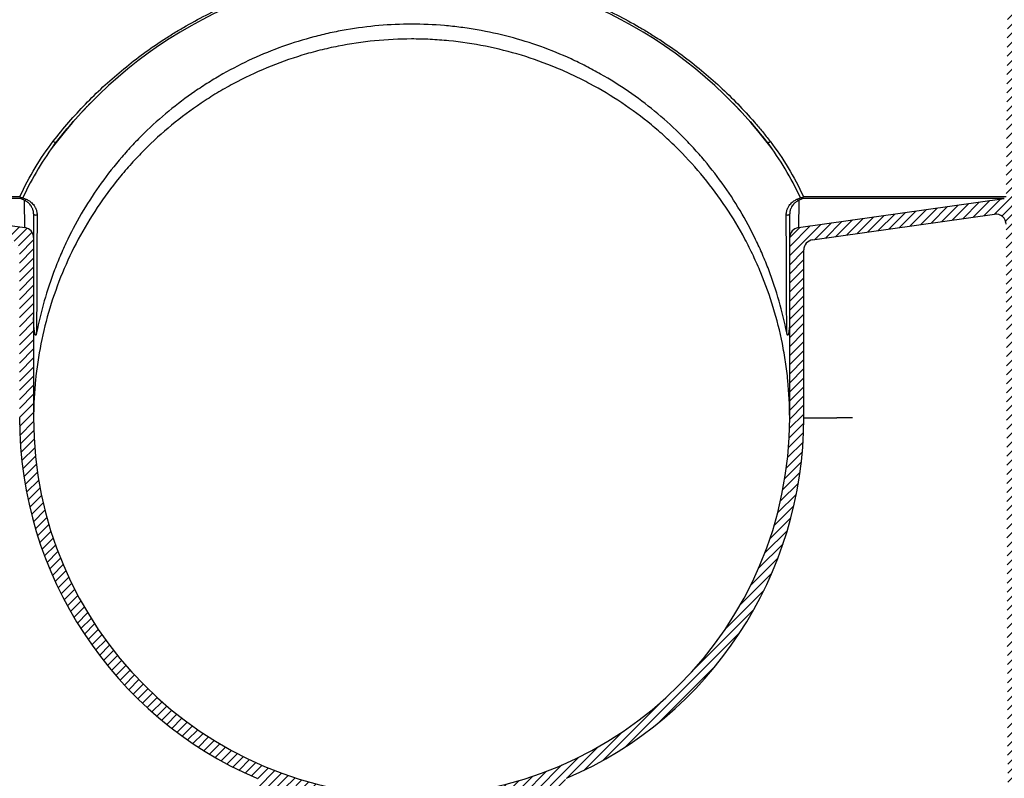
# Model space of a CAD drawing. Units: millimetres. Extents: x 0 to 16970, y -7100 to -2360.
# Drawn here: x 14501 to 14988, y -4375 to -4000 of the extents above; entities that cross this region are included whole.
import ezdxf

# ---------------------------------------------------------------- set-up
doc = ezdxf.new("R2010")
doc.units = ezdxf.units.MM
doc.layers.add('Hatch', color=7, linetype='Continuous')

# ---------------------------------------------------------------- blocks, each defined once
blk = doc.blocks.new('AxedoStraight2x400AA')
at = {"layer": 'Hatch'}
h = blk.add_hatch(dxfattribs=at)
h.set_pattern_fill('ANSI31', color=256, style=0)
h.set_pattern_definition([(45, (-939.3543, -118.2973), (-2.245064, 2.245064), [])])
edge = h.paths.add_edge_path(flags=0)
edge.add_arc((-857.82, 594.37), 40, 0.5656, 30)
edge.add_line((-823.18, 614.37), (-829.23, 624.84))
edge.add_arc((-830.09, 624.34), 1, 30, 91.9092)
edge.add_line((-830.13, 625.34), (-837.46, 625.09))
edge.add_line((-837.46, 625.09), (-837.46, 625.09))
edge.add_arc((-837.33, 622.6), 2.5, 92.9986, 180)
edge.add_line((-839.83, 622.6), (-839.83, 621.93))
edge.add_arc((-837.33, 621.93), 2.5, 180, 268.0908)
edge.add_line((-837.41, 619.43), (-835.24, 619.36))
edge.add_arc((-835.3, 617.36), 2, 30, 88.0908, ccw=False)
edge.add_line((-833.57, 618.36), (-829.25, 610.87))
edge.add_arc((-857.82, 594.37), 33, 18.4798, 30, ccw=False)
edge.add_arc((-828.42, 604.19), 2, -88.0908, 18.4798, ccw=False)
edge.add_line((-828.36, 602.2), (-837.41, 601.89))
edge.add_arc((-837.33, 599.4), 2.5, 91.9092, 180)
edge.add_line((-839.83, 599.4), (-839.83, 598.73))
edge.add_arc((-837.33, 598.73), 2.5, 180, 268.0908)
edge.add_line((-837.41, 596.23), (-826.76, 595.88))
edge.add_arc((-826.83, 593.88), 2, 0, 88.0908, ccw=False)
edge.add_line((-824.83, 593.88), (-824.83, 581.05))
edge.add_arc((-826.83, 581.05), 2, 271.9092, 360, ccw=False)
edge.add_line((-826.76, 579.05), (-837.41, 578.69))
edge.add_arc((-837.33, 576.2), 2.5, 91.9092, 180)
edge.add_line((-839.83, 576.2), (-839.83, 575.53))
edge.add_arc((-837.33, 575.53), 2.5, 180, 268.0908)
edge.add_line((-837.41, 573.03), (-826.76, 572.68))
edge.add_arc((-826.83, 570.68), 2, 0, 88.0908, ccw=False)
edge.add_line((-824.83, 570.68), (-824.83, 557.85))
edge.add_arc((-826.83, 557.85), 2, 271.9092, 360, ccw=False)
edge.add_line((-826.76, 555.85), (-837.41, 555.49))
edge.add_arc((-837.33, 553), 2.5, 91.9092, 180)
edge.add_line((-839.83, 553), (-839.83, 552.33))
edge.add_arc((-837.33, 552.33), 2.5, 180, 268.0908)
edge.add_line((-837.41, 549.83), (-826.76, 549.48))
edge.add_arc((-826.83, 547.48), 2, 0, 88.0908, ccw=False)
edge.add_line((-824.83, 547.48), (-824.83, 534.65))
edge.add_arc((-826.83, 534.65), 2, 271.9092, 360, ccw=False)
edge.add_line((-826.76, 532.65), (-837.41, 532.29))
edge.add_arc((-837.33, 529.8), 2.5, 91.9092, 180)
edge.add_line((-839.83, 529.8), (-839.83, 529.13))
edge.add_arc((-837.33, 529.13), 2.5, 180, 268.0908)
edge.add_line((-837.41, 526.63), (-826.76, 526.28))
edge.add_arc((-826.83, 524.28), 2, 0, 88.0908, ccw=False)
edge.add_line((-824.83, 524.28), (-824.83, 511.45))
edge.add_arc((-826.83, 511.45), 2, 271.9092, 360, ccw=False)
edge.add_line((-826.76, 509.45), (-837.41, 509.09))
edge.add_arc((-837.33, 506.6), 2.5, 91.9092, 180)
edge.add_line((-839.83, 506.6), (-839.83, 505.93))
edge.add_arc((-837.33, 505.93), 2.5, 180, 268.0908)
edge.add_line((-837.41, 503.43), (-826.76, 503.08))
edge.add_arc((-826.83, 501.08), 2, 0, 88.0908, ccw=False)
edge.add_line((-824.83, 501.08), (-824.83, 493.46))
edge.add_arc((-790.01, 493.73), 34.81, 180.4356, 270)
edge.add_line((-790.01, 458.91), (-778.28, 458.91))
edge.add_arc((-778.28, 455.91), 3, 0, 90, ccw=False)
edge.add_line((-775.28, 455.91), (-775.28, 437.17))
edge.add_arc((-777.28, 437.17), 2, 271, 360, ccw=False)
edge.add_line((-777.24, 435.17), (-802.82, 434.73))
edge.add_arc((-802.78, 432.23), 2.5, 91, 180)
edge.add_line((-805.28, 432.23), (-805.28, 431.69))
edge.add_arc((-802.78, 431.69), 2.5, 180, 269)
edge.add_line((-802.82, 429.19), (-777.24, 428.74))
edge.add_arc((-777.28, 426.74), 2, 0, 89, ccw=False)
edge.add_line((-775.28, 426.74), (-775.28, 384.92))
edge.add_arc((-777.28, 384.92), 2, 271, 360, ccw=False)
edge.add_line((-777.24, 382.92), (-802.82, 382.48))
edge.add_arc((-802.78, 379.98), 2.5, 91, 180)
edge.add_line((-805.28, 379.98), (-805.28, 379.44))
edge.add_arc((-802.78, 379.44), 2.5, 180, 269)
edge.add_line((-802.82, 376.94), (-777.24, 376.49))
edge.add_arc((-777.28, 374.49), 2, 0, 89, ccw=False)
edge.add_line((-775.28, 374.49), (-775.28, 332.67))
edge.add_arc((-777.28, 332.67), 2, 271, 360, ccw=False)
edge.add_line((-777.24, 330.67), (-802.82, 330.23))
edge.add_arc((-802.78, 327.73), 2.5, 91, 180)
edge.add_line((-805.28, 327.73), (-805.28, 327.19))
edge.add_arc((-802.78, 327.19), 2.5, 180, 269)
edge.add_line((-802.82, 324.69), (-777.24, 324.24))
edge.add_arc((-777.28, 322.24), 2, 0, 89, ccw=False)
edge.add_line((-775.28, 322.24), (-775.28, 280.42))
edge.add_arc((-777.28, 280.42), 2, 271, 360, ccw=False)
edge.add_line((-777.24, 278.42), (-802.82, 277.98))
edge.add_arc((-802.78, 275.48), 2.5, 91, 180)
edge.add_line((-805.28, 275.48), (-805.28, 274.94))
edge.add_arc((-802.78, 274.94), 2.5, 180, 269)
edge.add_line((-802.82, 272.44), (-777.24, 271.99))
edge.add_arc((-777.28, 269.99), 2, 0, 89, ccw=False)
edge.add_line((-775.28, 269.99), (-775.28, 233.17))
edge.add_arc((-777.28, 233.17), 2, 271, 360, ccw=False)
edge.add_line((-777.24, 231.17), (-802.82, 230.73))
edge.add_arc((-802.78, 228.23), 2.5, 91, 180)
edge.add_line((-805.28, 228.23), (-805.28, 227.69))
edge.add_arc((-802.78, 227.69), 2.5, 180, 269)
edge.add_line((-802.82, 225.19), (-777.24, 224.74))
edge.add_arc((-777.28, 222.74), 2, 0, 89, ccw=False)
edge.add_line((-775.28, 222.74), (-775.28, 175.92))
edge.add_arc((-777.28, 175.92), 2, 271, 360, ccw=False)
edge.add_line((-777.24, 173.92), (-802.82, 173.48))
edge.add_arc((-802.78, 170.98), 2.5, 91, 180)
edge.add_line((-805.28, 170.98), (-805.28, 170.44))
edge.add_arc((-802.78, 170.44), 2.5, 180, 269)
edge.add_line((-802.82, 167.94), (-777.24, 167.49))
edge.add_arc((-777.28, 165.49), 2, 0, 89, ccw=False)
edge.add_line((-775.28, 165.49), (-775.28, 123.67))
edge.add_arc((-777.28, 123.67), 2, 271, 360, ccw=False)
edge.add_line((-777.24, 121.67), (-802.82, 121.23))
edge.add_arc((-802.78, 118.73), 2.5, 91, 180)
edge.add_line((-805.28, 118.73), (-805.28, 118.19))
edge.add_arc((-802.78, 118.19), 2.5, 180, 269)
edge.add_line((-802.82, 115.69), (-777.24, 115.24))
edge.add_arc((-777.28, 113.24), 2, 0, 89, ccw=False)
edge.add_line((-775.28, 113.24), (-775.28, 71.42))
edge.add_arc((-777.28, 71.42), 2, 271, 360, ccw=False)
edge.add_line((-777.24, 69.42), (-802.82, 68.98))
edge.add_arc((-802.78, 66.48), 2.5, 91, 180)
edge.add_line((-805.28, 66.48), (-805.28, 65.94))
edge.add_arc((-802.78, 65.94), 2.5, 180, 269)
edge.add_line((-802.82, 63.44), (-777.24, 62.99))
edge.add_arc((-777.28, 60.99), 2, 0, 89, ccw=False)
edge.add_line((-775.28, 60.99), (-775.28, 19.17))
edge.add_arc((-777.28, 19.17), 2, 271, 360, ccw=False)
edge.add_line((-777.24, 17.17), (-802.82, 16.73))
edge.add_arc((-802.78, 14.23), 2.5, 91, 180)
edge.add_line((-805.28, 14.23), (-805.28, 13.69))
edge.add_arc((-802.78, 13.69), 2.5, 180, 269)
edge.add_line((-802.82, 11.19), (-777.24, 10.74))
edge.add_arc((-777.28, 8.74), 2, 0, 89, ccw=False)
edge.add_line((-775.28, 8.74), (-775.28, 0.46))
edge.add_arc((-772.51, 0.46), 2.76, 180, 235.5171)
edge.add_arc((-775.78, -4.29), 3, -81.7868, 55.5171, ccw=False)
edge.add_arc((-775.28, -7.75), 0.5, 98.2132, 200)
edge.add_line((-775.75, -7.92), (-774.73, -10.71))
edge.add_arc((-774.26, -10.54), 0.5, 200, 270)
edge.add_line((-774.26, -11.04), (-769.58, -11.04))
edge.add_arc((-769.58, -10.54), 0.5, 270, 349.8315)
edge.add_line((-769.08, -10.62), (-768.26, -6.04))
edge.add_line((-768.26, -6.04), (-767.29, 323.07))
edge.add_arc((-762.29, 323.06), 5, 82, 179.8315, ccw=False)
edge.add_line((-761.6, 328.01), (-671.58, 315.36))
edge.add_arc((-672.28, 310.41), 5, 0, 82, ccw=False)
edge.add_line((-667.28, 310.41), (-667.28, 227.36))
edge.add_arc((-473.33, 227.36), 193.95, 180, 246.7243)
edge.add_arc((-550.36, 48.28), 1, 1, 66.7243, ccw=False)
edge.add_line((-549.36, 48.3), (-548.34, -10.05))
edge.add_arc((-547.34, -10.04), 1, 181, 270)
edge.add_line((-547.34, -11.04), (-544.31, -11.04))
edge.add_arc((-544.31, -10.04), 1, 270, 359)
edge.add_line((-543.31, -10.05), (-542.35, 44.69))
edge.add_arc((-541.35, 44.67), 1, 69.577, 179, ccw=False)
edge.add_arc((-473.33, 227.36), 193.95, 249.577, 257.7584)
edge.add_arc((-514.66, 36.85), 1, 1, 77.7584, ccw=False)
edge.add_line((-513.66, 36.86), (-512.84, -10.05))
edge.add_arc((-511.84, -10.04), 1, 181, 270)
edge.add_line((-511.84, -11.04), (-497.56, -11.04))
edge.add_arc((-497.56, -5.04), 6, 270, 315)
edge.add_line((-493.32, -9.28), (-487.96, -3.91))
edge.add_arc((-485.83, -6.04), 3, 90, 135, ccw=False)
edge.add_line((-485.83, -3.04), (-460.82, -3.04))
edge.add_arc((-460.82, -6.04), 3, 45, 90, ccw=False)
edge.add_line((-458.7, -3.91), (-453.33, -9.28))
edge.add_arc((-449.09, -5.04), 6, 225, 270)
edge.add_line((-449.09, -11.04), (-434.81, -11.04))
edge.add_arc((-434.81, -10.04), 1, 270, 359)
edge.add_line((-433.81, -10.05), (-432.99, 36.86))
edge.add_arc((-431.99, 36.85), 1, 102.2416, 179, ccw=False)
edge.add_arc((-473.33, 227.36), 193.95, 282.2416, 290.423)
edge.add_arc((-405.3, 44.67), 1, 1, 110.423, ccw=False)
edge.add_line((-404.3, 44.69), (-403.34, -10.05))
edge.add_arc((-402.34, -10.04), 1, 181, 270)
edge.add_line((-402.34, -11.04), (-399.31, -11.04))
edge.add_arc((-399.31, -10.04), 1, 270, 359)
edge.add_line((-398.31, -10.05), (-397.29, 48.3))
edge.add_arc((-396.29, 48.28), 1, 113.2757, 179, ccw=False)
edge.add_arc((-473.33, 227.36), 193.95, 293.2757, 360)
edge.add_line((-279.38, 227.36), (-279.38, 310.41))
edge.add_arc((-274.38, 310.41), 5, 98, 180, ccw=False)
edge.add_line((-275.07, 315.36), (-185.06, 328.01))
edge.add_arc((-184.36, 323.06), 5, 0.1685, 98, ccw=False)
edge.add_line((-179.36, 323.07), (-178.39, -6.04))
edge.add_line((-178.39, -6.04), (-177.57, -10.62))
edge.add_arc((-177.08, -10.54), 0.5, 190.1685, 270)
edge.add_line((-177.08, -11.04), (-172.39, -11.04))
edge.add_arc((-172.39, -10.54), 0.5, 270, 340)
edge.add_line((-171.92, -10.71), (-170.91, -7.92))
edge.add_arc((-171.38, -7.75), 0.5, 340, 441.7868)
edge.add_arc((-170.88, -4.29), 3, 124.4829, 261.7868, ccw=False)
edge.add_arc((-174.14, 0.46), 2.76, 304.4829, 360)
edge.add_line((-171.38, 0.46), (-171.38, 8.74))
edge.add_arc((-169.38, 8.74), 2, 91, 180, ccw=False)
edge.add_line((-169.41, 10.74), (-143.83, 11.19))
edge.add_arc((-143.88, 13.69), 2.5, 271, 360)
edge.add_line((-141.38, 13.69), (-141.38, 14.23))
edge.add_arc((-143.88, 14.23), 2.5, 0, 89)
edge.add_line((-143.83, 16.73), (-169.41, 17.17))
edge.add_arc((-169.38, 19.17), 2, 180, 269, ccw=False)
edge.add_line((-171.38, 19.17), (-171.38, 60.99))
edge.add_arc((-169.38, 60.99), 2, 91, 180, ccw=False)
edge.add_line((-169.41, 62.99), (-143.83, 63.44))
edge.add_arc((-143.88, 65.94), 2.5, 271, 360)
edge.add_line((-141.38, 65.94), (-141.38, 66.48))
edge.add_arc((-143.88, 66.48), 2.5, 0, 89)
edge.add_line((-143.83, 68.98), (-169.41, 69.42))
edge.add_arc((-169.38, 71.42), 2, 180, 269, ccw=False)
edge.add_line((-171.38, 71.42), (-171.38, 113.24))
edge.add_arc((-169.38, 113.24), 2, 91, 180, ccw=False)
edge.add_line((-169.41, 115.24), (-143.83, 115.69))
edge.add_arc((-143.88, 118.19), 2.5, 271, 360)
edge.add_line((-141.38, 118.19), (-141.38, 118.73))
edge.add_arc((-143.88, 118.73), 2.5, 0, 89)
edge.add_line((-143.83, 121.23), (-169.41, 121.67))
edge.add_arc((-169.38, 123.67), 2, 180, 269, ccw=False)
edge.add_line((-171.38, 123.67), (-171.38, 165.49))
edge.add_arc((-169.38, 165.49), 2, 91, 180, ccw=False)
edge.add_line((-169.41, 167.49), (-143.83, 167.94))
edge.add_arc((-143.88, 170.44), 2.5, 271, 360)
edge.add_line((-141.38, 170.44), (-141.38, 170.98))
edge.add_arc((-143.88, 170.98), 2.5, 0, 89)
edge.add_line((-143.83, 173.48), (-169.41, 173.92))
edge.add_arc((-169.38, 175.92), 2, 180, 269, ccw=False)
edge.add_line((-171.38, 175.92), (-171.38, 222.74))
edge.add_arc((-169.38, 222.74), 2, 91, 180, ccw=False)
edge.add_line((-169.41, 224.74), (-143.83, 225.19))
edge.add_arc((-143.88, 227.69), 2.5, 271, 360)
edge.add_line((-141.38, 227.69), (-141.38, 228.23))
edge.add_arc((-143.88, 228.23), 2.5, 0, 89)
edge.add_line((-143.83, 230.73), (-169.41, 231.17))
edge.add_arc((-169.38, 233.17), 2, 180, 269, ccw=False)
edge.add_line((-171.38, 233.17), (-171.38, 269.99))
edge.add_arc((-169.38, 269.99), 2, 91, 180, ccw=False)
edge.add_line((-169.41, 271.99), (-143.83, 272.44))
edge.add_arc((-143.88, 274.94), 2.5, 271, 360)
edge.add_line((-141.38, 274.94), (-141.38, 275.48))
edge.add_arc((-143.88, 275.48), 2.5, 0, 89)
edge.add_line((-143.83, 277.98), (-169.41, 278.42))
edge.add_arc((-169.38, 280.42), 2, 180, 269, ccw=False)
edge.add_line((-171.38, 280.42), (-171.38, 322.24))
edge.add_arc((-169.38, 322.24), 2, 91, 180, ccw=False)
edge.add_line((-169.41, 324.24), (-143.83, 324.69))
edge.add_arc((-143.88, 327.19), 2.5, 271, 360)
edge.add_line((-141.38, 327.19), (-141.38, 327.73))
edge.add_arc((-143.88, 327.73), 2.5, 0, 89)
edge.add_line((-143.83, 330.23), (-169.41, 330.67))
edge.add_arc((-169.38, 332.67), 2, 180, 269, ccw=False)
edge.add_line((-171.38, 332.67), (-171.38, 374.49))
edge.add_arc((-169.38, 374.49), 2, 91, 180, ccw=False)
edge.add_line((-169.41, 376.49), (-143.83, 376.94))
edge.add_arc((-143.88, 379.44), 2.5, 271, 360)
edge.add_line((-141.38, 379.44), (-141.38, 379.98))
edge.add_arc((-143.88, 379.98), 2.5, 0, 89)
edge.add_line((-143.83, 382.48), (-169.41, 382.92))
edge.add_arc((-169.38, 384.92), 2, 180, 269, ccw=False)
edge.add_line((-171.38, 384.92), (-171.38, 426.74))
edge.add_arc((-169.38, 426.74), 2, 91, 180, ccw=False)
edge.add_line((-169.41, 428.74), (-143.83, 429.19))
edge.add_arc((-143.88, 431.69), 2.5, 271, 360)
edge.add_line((-141.38, 431.69), (-141.38, 432.23))
edge.add_arc((-143.88, 432.23), 2.5, 0, 89)
edge.add_line((-143.83, 434.73), (-169.41, 435.17))
edge.add_arc((-169.38, 437.17), 2, 180, 269, ccw=False)
edge.add_line((-171.38, 437.17), (-171.38, 455.91))
edge.add_arc((-168.38, 455.91), 3, 90, 180, ccw=False)
edge.add_line((-168.38, 458.91), (-156.64, 458.91))
edge.add_arc((-156.64, 493.73), 34.81, 270, 359.5644)
edge.add_line((-121.83, 493.46), (-121.83, 501.08))
edge.add_arc((-119.83, 501.08), 2, 91.9092, 180, ccw=False)
edge.add_line((-119.89, 503.08), (-109.24, 503.43))
edge.add_arc((-109.33, 505.93), 2.5, 271.9092, 360)
edge.add_line((-106.83, 505.93), (-106.83, 506.6))
edge.add_arc((-109.33, 506.6), 2.5, 0, 88.0908)
edge.add_line((-109.24, 509.09), (-119.89, 509.45))
edge.add_arc((-119.83, 511.45), 2, 180, 268.0908, ccw=False)
edge.add_line((-121.83, 511.45), (-121.83, 524.28))
edge.add_arc((-119.83, 524.28), 2, 91.9092, 180, ccw=False)
edge.add_line((-119.89, 526.28), (-109.24, 526.63))
edge.add_arc((-109.33, 529.13), 2.5, 271.9092, 360)
edge.add_line((-106.83, 529.13), (-106.83, 529.8))
edge.add_arc((-109.33, 529.8), 2.5, 0, 88.0908)
edge.add_line((-109.24, 532.29), (-119.89, 532.65))
edge.add_arc((-119.83, 534.65), 2, 180, 268.0908, ccw=False)
edge.add_line((-121.83, 534.65), (-121.83, 547.48))
edge.add_arc((-119.83, 547.48), 2, 91.9092, 180, ccw=False)
edge.add_line((-119.89, 549.48), (-109.24, 549.83))
edge.add_arc((-109.33, 552.33), 2.5, 271.9092, 360)
edge.add_line((-106.83, 552.33), (-106.83, 553))
edge.add_arc((-109.33, 553), 2.5, 0, 88.0908)
edge.add_line((-109.24, 555.49), (-119.89, 555.85))
edge.add_arc((-119.83, 557.85), 2, 180, 268.0908, ccw=False)
edge.add_line((-121.83, 557.85), (-121.83, 570.68))
edge.add_arc((-119.83, 570.68), 2, 91.9092, 180, ccw=False)
edge.add_line((-119.89, 572.68), (-109.24, 573.03))
edge.add_arc((-109.33, 575.53), 2.5, 271.9092, 360)
edge.add_line((-106.83, 575.53), (-106.83, 576.2))
edge.add_arc((-109.33, 576.2), 2.5, 0, 88.0908)
edge.add_line((-109.24, 578.69), (-119.89, 579.05))
edge.add_arc((-119.83, 581.05), 2, 180, 268.0908, ccw=False)
edge.add_line((-121.83, 581.05), (-121.83, 593.88))
edge.add_arc((-119.83, 593.88), 2, 91.9092, 180, ccw=False)
edge.add_line((-119.89, 595.88), (-109.24, 596.23))
edge.add_arc((-109.33, 598.73), 2.5, 271.9092, 360)
edge.add_line((-106.83, 598.73), (-106.83, 599.4))
edge.add_arc((-109.33, 599.4), 2.5, 0, 88.0908)
edge.add_line((-109.24, 601.89), (-118.3, 602.2))
edge.add_arc((-118.23, 604.19), 2, 161.5202, 268.0908, ccw=False)
edge.add_arc((-88.83, 594.37), 33, 150, 161.5202, ccw=False)
edge.add_line((-117.41, 610.87), (-113.08, 618.36))
edge.add_arc((-111.35, 617.36), 2, 91.9092, 150, ccw=False)
edge.add_line((-111.42, 619.36), (-109.24, 619.43))
edge.add_arc((-109.33, 621.93), 2.5, 271.9092, 360)
edge.add_line((-106.83, 621.93), (-106.83, 622.6))
edge.add_arc((-109.33, 622.6), 2.5, 0, 87.0014)
edge.add_line((-109.2, 625.09), (-109.2, 625.09))
edge.add_line((-109.2, 625.09), (-116.53, 625.34))
edge.add_arc((-116.56, 624.34), 1, 88.0908, 150)
edge.add_line((-117.43, 624.84), (-123.47, 614.37))
edge.add_arc((-88.83, 594.37), 40, 150, 179.4344)
edge.add_line((-128.83, 594.76), (-129.83, 493.46))
edge.add_arc((-156.64, 493.73), 26.81, 270, 359.4344, ccw=False)
edge.add_line((-156.64, 466.91), (-177.38, 466.91))
edge.add_arc((-177.38, 465.91), 1, 90, 179.5623)
edge.add_line((-178.38, 465.92), (-179.37, 336.74))
edge.add_arc((-180.37, 336.75), 1, 278, 359.5623, ccw=False)
edge.add_line((-180.23, 335.76), (-282.07, 321.44))
edge.add_arc((-281.38, 316.49), 5, 98, 180)
edge.add_line((-286.38, 316.49), (-286.38, 227.36))
edge.add_arc((-473.33, 227.36), 186.95, 180, 360, ccw=False)
edge.add_line((-660.28, 227.36), (-660.28, 316.49))
edge.add_arc((-665.28, 316.49), 5, 0, 82)
edge.add_line((-664.58, 321.44), (-766.42, 335.76))
edge.add_arc((-766.28, 336.75), 1, 180.4377, 262, ccw=False)
edge.add_line((-767.28, 336.74), (-768.27, 465.92))
edge.add_arc((-769.27, 465.91), 1, 0.4377, 90)
edge.add_line((-769.27, 466.91), (-790.01, 466.91))
edge.add_arc((-790.01, 493.73), 26.81, 180.5656, 270, ccw=False)
edge.add_line((-816.83, 493.46), (-817.83, 594.76))
at = {"color": 7, "linetype": 'Continuous', "lineweight": 25}
for p, q in [((-767.28, 336.74), (-667.06, 336.74)), ((-279.6, 336.74), (-179.37, 336.74)), ((-766.42, 335.76), (-664.58, 321.44)), ((-666.49, 335.76), (-766.42, 335.76)), ((-282.07, 321.44), (-180.23, 335.76)), ((-180.23, 335.76), (-280.16, 335.76)), ((-275.07, 315.36), (-185.06, 328.01)), ((-660.28, 316.49), (-660.28, 227.36)), ((-286.38, 227.36), (-286.38, 316.49)), ((-279.38, 227.36), (-279.38, 310.41)), ((-279.38, 227.36), (-276.11, 227.36)), ((-276.11, 227.36), (-263.04, 227.36))]:
    blk.add_line(p, q, dxfattribs=at)
at = {"color": 7, "linetype": 'Continuous', "lineweight": 25, "flags": 128}
for points in [[(-649.21, 363.48), (-649.3, 363.41), (-649.44, 363.39), (-649.61, 363.42), (-649.81, 363.49), (-650.03, 363.6), (-650.24, 363.74), (-650.43, 363.91), (-650.6, 364.08)], [(-297.45, 363.48), (-297.35, 363.41), (-297.21, 363.39), (-297.04, 363.42), (-296.84, 363.49), (-296.63, 363.6), (-296.41, 363.74), (-296.22, 363.91), (-296.05, 364.08)], [(-660.28, 328.2), (-660.23, 328.03), (-660.11, 327.89), (-659.91, 327.77), (-659.66, 327.69), (-659.37, 327.65), (-659.08, 327.66), (-658.8, 327.71), (-658.56, 327.81)], [(-288.09, 327.81), (-287.85, 327.71), (-287.58, 327.66), (-287.28, 327.65), (-287, 327.69), (-286.74, 327.77), (-286.55, 327.89), (-286.42, 328.03), (-286.38, 328.2)], [(-255.31, 227.38), (-256.14, 227.38), (-257.11, 227.38), (-258.16, 227.38), (-259.27, 227.38), (-260.35, 227.37), (-261.38, 227.37), (-262.29, 227.37), (-263.04, 227.36)]]:
    blk.add_lwpolyline(points, dxfattribs=at)
at = {"color": 7, "linetype": 'Continuous', "lineweight": 25}
for centre, radius, start, end in [((-473.33, 227.36), 222.4, 37.7369, 142.2631), ((-666.11, 336.63), 0.951, 173.3561, 246.6426), ((-665.8, 338.09), 1.84, 227.1677, 277.9739), ((-666.42, 336.76), 1.01, 266.2674, 330.5593), ((-280.85, 338.09), 1.84, 262.0261, 312.8323), ((-280.23, 336.76), 1.01, 209.4407, 273.7326), ((-280.54, 336.63), 0.951, 293.3574, 6.6439), ((-664.77, 335.88), 0.99, 267.5478, 331.9676), ((-281.88, 335.88), 0.99, 208.0324, 272.4522), ((-184.36, 323.06), 5, 0.1685, 98), ((-665.28, 316.49), 5, 0, 82), ((-281.38, 316.49), 5, 98, 180), ((-274.38, 310.41), 5, 98, 180), ((-473.33, 227.36), 193.95, 180, 246.7243), ((-473.33, 227.36), 186.95, 180, 0), ((-473.33, 227.36), 193.95, 293.2757, 0)]:
    blk.add_arc(centre, radius, start, end, dxfattribs=at)
for points, knots in [([(-650.6, 364.08), (-645.6, 370.52), (-640.29, 376.64), (-629.03, 388.27), (-623.09, 393.78), (-610.52, 404.22), (-603.9, 409.14), (-595.14, 414.9), (-593.36, 416.04), (-589.78, 418.25), (-587.98, 419.34), (-582.51, 422.51), (-578.8, 424.53), (-567.47, 430.28), (-559.65, 433.71), (-547.49, 438.22), (-543.37, 439.61), (-537.07, 441.54), (-534.95, 442.16), (-530.68, 443.33), (-528.54, 443.88), (-517.8, 446.49), (-509.12, 448.07), (-491.57, 450.19), (-482.7, 450.74), (-471.49, 450.76), (-469.24, 450.73), (-464.73, 450.6), (-462.47, 450.51), (-455.73, 450.11), (-451.27, 449.72), (-438, 448.14), (-429.3, 446.58), (-416.46, 443.49), (-412.21, 442.34), (-405.89, 440.42), (-403.79, 439.75), (-399.63, 438.35), (-397.57, 437.62), (-387.37, 433.86), (-379.52, 430.43), (-368.15, 424.68), (-364.43, 422.67), (-358.95, 419.5), (-357.14, 418.42), (-353.55, 416.2), (-351.77, 415.07), (-342.99, 409.31), (-336.34, 404.38), (-323.71, 393.92), (-317.74, 388.38), (-309.25, 379.62), (-306.49, 376.62), (-302.48, 372), (-301.17, 370.44), (-298.58, 367.29), (-297.3, 365.7), (-296.05, 364.08)], [0, 0, 0, 0, 0.0625, 0.0625, 0.125, 0.125, 0.1875, 0.1875, 0.203125, 0.203125, 0.21875, 0.21875, 0.25, 0.25, 0.3125, 0.3125, 0.34375, 0.34375, 0.359375, 0.359375, 0.375, 0.375, 0.4375, 0.4375, 0.5, 0.5, 0.515625, 0.515625, 0.53125, 0.53125, 0.5625, 0.5625, 0.625, 0.625, 0.65625, 0.65625, 0.671875, 0.671875, 0.6875, 0.6875, 0.75, 0.75, 0.78125, 0.78125, 0.796875, 0.796875, 0.8125, 0.8125, 0.875, 0.875, 0.9375, 0.9375, 0.96875, 0.96875, 0.984375, 0.984375, 1, 1, 1, 1]), ([(-287.84, 269.36), (-288.87, 274.66), (-290.12, 279.91), (-293.08, 290.31), (-294.79, 295.45), (-297.7, 303.08), (-298.73, 305.61), (-300.9, 310.63), (-302.03, 313.11), (-305.59, 320.46), (-308.16, 325.22), (-313.69, 334.5), (-316.65, 339.02), (-322.97, 347.79), (-326.32, 352.06), (-330.76, 357.22), (-331.66, 358.25), (-333.49, 360.28), (-334.42, 361.29), (-337.22, 364.28), (-339.13, 366.23), (-344.95, 371.92), (-348.99, 375.53), (-357.33, 382.39), (-361.64, 385.64), (-370.56, 391.77), (-375.16, 394.65), (-382.28, 398.69), (-384.69, 399.99), (-389.55, 402.47), (-392, 403.66), (-399.4, 407.05), (-404.41, 409.09), (-414.58, 412.73), (-419.74, 414.33), (-430.2, 417.09), (-435.51, 418.25), (-442.24, 419.42), (-443.59, 419.64), (-446.29, 420.05), (-447.65, 420.24), (-451.7, 420.76), (-454.4, 421.06), (-462.51, 421.75), (-467.91, 421.98), (-478.71, 421.98), (-484.11, 421.75), (-494.89, 420.83), (-500.29, 420.14), (-507.02, 418.97), (-508.37, 418.72), (-511.05, 418.19), (-512.38, 417.92), (-516.38, 417.05), (-519.02, 416.41), (-526.88, 414.34), (-532.04, 412.74), (-542.21, 409.1), (-547.21, 407.06), (-557.06, 402.56), (-561.91, 400.08), (-569.05, 396.04), (-571.4, 394.64), (-576.01, 391.75), (-578.28, 390.26), (-584.98, 385.66), (-589.3, 382.41), (-597.64, 375.56), (-601.66, 371.95), (-607.48, 366.28), (-609.38, 364.34), (-612.17, 361.36), (-613.1, 360.36), (-614.92, 358.33), (-615.82, 357.3), (-620.29, 352.11), (-623.65, 347.84), (-629.98, 339.05), (-632.94, 334.54), (-638.47, 325.26), (-641.04, 320.51), (-644.59, 313.19), (-645.72, 310.72), (-647.34, 306.97), (-647.87, 305.71), (-648.9, 303.18), (-649.4, 301.91), (-651.84, 295.52), (-653.55, 290.36), (-656.52, 279.94), (-657.78, 274.67), (-658.81, 269.36)], [0, 0, 0, 0, 0.03125, 0.03125, 0.0625, 0.0625, 0.078125, 0.078125, 0.09375, 0.09375, 0.125, 0.125, 0.15625, 0.15625, 0.1875, 0.1875, 0.195313, 0.195313, 0.203125, 0.203125, 0.21875, 0.21875, 0.25, 0.25, 0.28125, 0.28125, 0.3125, 0.3125, 0.328125, 0.328125, 0.34375, 0.34375, 0.375, 0.375, 0.40625, 0.40625, 0.4375, 0.4375, 0.445313, 0.445313, 0.453125, 0.453125, 0.46875, 0.46875, 0.5, 0.5, 0.53125, 0.53125, 0.5625, 0.5625, 0.570313, 0.570313, 0.578125, 0.578125, 0.59375, 0.59375, 0.625, 0.625, 0.65625, 0.65625, 0.6875, 0.6875, 0.703125, 0.703125, 0.71875, 0.71875, 0.75, 0.75, 0.78125, 0.78125, 0.796875, 0.796875, 0.804688, 0.804688, 0.8125, 0.8125, 0.84375, 0.84375, 0.875, 0.875, 0.90625, 0.90625, 0.921875, 0.921875, 0.929688, 0.929688, 0.9375, 0.9375, 0.96875, 0.96875, 1, 1, 1, 1]), ([(-286.38, 227.36), (-286.38, 233.54), (-286.68, 239.69), (-287.59, 248.88), (-287.97, 251.94), (-288.65, 256.52), (-288.89, 258.04), (-289.42, 261.08), (-289.71, 262.59), (-291.21, 270.12), (-292.7, 276.05), (-296.24, 287.72), (-298.3, 293.46), (-301.8, 301.92), (-303.04, 304.72), (-305, 308.88), (-305.68, 310.27), (-307.06, 313.02), (-307.77, 314.39), (-311.41, 321.19), (-314.56, 326.45), (-321.34, 336.6), (-324.96, 341.49), (-332.68, 350.91), (-336.78, 355.44), (-342.2, 360.88), (-343.3, 361.95), (-345.53, 364.08), (-346.66, 365.13), (-350.08, 368.24), (-352.41, 370.25), (-359.51, 376.08), (-364.4, 379.72), (-374.52, 386.49), (-379.75, 389.63), (-387.82, 393.96), (-390.56, 395.34), (-394.72, 397.32), (-396.12, 397.96), (-398.94, 399.21), (-400.36, 399.82), (-407.47, 402.78), (-413.24, 404.84), (-424.91, 408.39), (-430.81, 409.87), (-442.77, 412.26), (-448.81, 413.16), (-456.47, 413.92), (-458, 414.05), (-461.08, 414.28), (-462.62, 414.37), (-467.23, 414.6), (-470.3, 414.67), (-479.47, 414.67), (-491.65, 414.07), (-503.72, 412.28), (-512.72, 410.49), (-515.71, 409.82), (-520.19, 408.7), (-521.68, 408.31), (-524.66, 407.48), (-526.14, 407.05), (-533.5, 404.81), (-539.28, 402.74), (-550.61, 398.03), (-556.16, 395.4), (-562.95, 391.75), (-564.3, 391.01), (-566.98, 389.48), (-568.31, 388.7), (-572.26, 386.33), (-574.84, 384.68), (-582.45, 379.57), (-587.34, 375.93), (-596.74, 368.19), (-601.25, 364.09), (-607.74, 357.58), (-609.86, 355.35), (-612.96, 351.92), (-613.98, 350.76), (-615.99, 348.42), (-616.98, 347.25), (-621.83, 341.31), (-625.46, 336.39), (-632.21, 326.25), (-635.34, 321.03), (-641.08, 310.25), (-643.7, 304.71), (-648.42, 293.3), (-650.48, 287.52), (-654.01, 275.83), (-655.49, 269.92), (-657.86, 257.98), (-658.76, 251.94), (-659.67, 242.78), (-659.9, 239.71), (-660.2, 233.54), (-660.28, 230.45), (-660.28, 227.36)], [0, 0, 0, 0, 0.03125, 0.03125, 0.046875, 0.046875, 0.054687, 0.054687, 0.0625, 0.0625, 0.09375, 0.09375, 0.125, 0.125, 0.140625, 0.140625, 0.148437, 0.148437, 0.15625, 0.15625, 0.1875, 0.1875, 0.21875, 0.21875, 0.25, 0.25, 0.257812, 0.257812, 0.265625, 0.265625, 0.28125, 0.28125, 0.3125, 0.3125, 0.34375, 0.34375, 0.359375, 0.359375, 0.367187, 0.367187, 0.375, 0.375, 0.40625, 0.40625, 0.4375, 0.4375, 0.46875, 0.46875, 0.476563, 0.476563, 0.484375, 0.484375, 0.5, 0.5, 0.53125, 0.5625, 0.5625, 0.578125, 0.578125, 0.585938, 0.585938, 0.59375, 0.59375, 0.625, 0.625, 0.65625, 0.65625, 0.664063, 0.664063, 0.671875, 0.671875, 0.6875, 0.6875, 0.71875, 0.71875, 0.75, 0.75, 0.765625, 0.765625, 0.773438, 0.773438, 0.78125, 0.78125, 0.8125, 0.8125, 0.84375, 0.84375, 0.875, 0.875, 0.90625, 0.90625, 0.9375, 0.9375, 0.96875, 0.96875, 0.984375, 0.984375, 1, 1, 1, 1]), ([(-635.74, 379.29), (-635.41, 379.65), (-635.06, 380.02), (-634.53, 380.58), (-634.35, 380.77), (-633.99, 381.15), (-633.81, 381.34), (-633.46, 381.7), (-633.29, 381.87), (-633.07, 382.11), (-632.99, 382.18), (-632.86, 382.32), (-632.8, 382.38), (-632.69, 382.49), (-632.64, 382.54), (-632.56, 382.63), (-632.52, 382.66), (-632.44, 382.75), (-632.42, 382.77), (-632.41, 382.78)], [0, 0, 0, 0, 0.25, 0.25, 0.375, 0.375, 0.5, 0.5, 0.625, 0.625, 0.6875, 0.6875, 0.75, 0.75, 0.8125, 0.8125, 0.875, 0.875, 1, 1, 1, 1]), ([(-314.24, 382.78), (-314.24, 382.77), (-314.21, 382.75), (-314.1, 382.63), (-314.02, 382.55), (-313.86, 382.38), (-313.79, 382.32), (-313.66, 382.18), (-313.59, 382.11), (-313.36, 381.87), (-313.19, 381.7), (-312.84, 381.33), (-312.66, 381.15), (-312.31, 380.77), (-312.12, 380.58), (-311.59, 380.02), (-311.24, 379.65), (-310.91, 379.29)], [0, 0, 0, 0, 0.125, 0.125, 0.25, 0.25, 0.3125, 0.3125, 0.375, 0.375, 0.5, 0.5, 0.625, 0.625, 0.75, 0.75, 1, 1, 1, 1]), ([(-651.32, 360.57), (-650.48, 361.73), (-647.16, 366.33), (-643.45, 370.62), (-640.68, 373.83)], [0, 0, 0, 0, 0.252003, 1, 1, 1, 1]), ([(-640.68, 373.83), (-640.57, 373.97), (-640.46, 374.09), (-640.26, 374.32), (-640.17, 374.42), (-640.01, 374.6), (-639.95, 374.67), (-639.84, 374.79), (-639.81, 374.83), (-639.81, 374.83)], [0, 0, 0, 0, 0.25, 0.25, 0.5, 0.5, 0.75, 0.75, 1, 1, 1, 1]), ([(-305.97, 373.83), (-303.24, 370.67), (-299.57, 366.42), (-296.28, 361.87), (-295.44, 360.72)], [0, 0, 0, 0, 0.745825, 1, 1, 1, 1]), ([(-667.06, 336.74), (-664.77, 341.68), (-662.27, 346.44), (-656.8, 355.56), (-653.83, 359.92), (-650.6, 364.08)], [0, 0, 0, 0, 0.5, 0.5, 1, 1, 1, 1]), ([(-649.21, 363.48), (-652.42, 359.33), (-655.36, 354.99), (-660.8, 345.91), (-663.28, 341.18), (-665.55, 336.27)], [0, 0, 0, 0, 0.5, 0.5, 1, 1, 1, 1]), ([(-281.1, 336.27), (-283.38, 341.18), (-285.86, 345.91), (-291.29, 354.99), (-294.24, 359.33), (-297.45, 363.48)], [0, 0, 0, 0, 0.5, 0.5, 1, 1, 1, 1]), ([(-296.05, 364.08), (-292.82, 359.92), (-289.85, 355.56), (-284.38, 346.44), (-281.88, 341.68), (-279.6, 336.74)], [0, 0, 0, 0, 0.5, 0.5, 1, 1, 1, 1]), ([(-664.58, 321.44), (-664.58, 321.44), (-664.58, 321.53), (-664.59, 321.88), (-664.6, 322.14), (-664.62, 323.16), (-664.65, 324.15), (-664.69, 326.6), (-664.72, 328.06), (-664.77, 331.27), (-664.79, 333.03), (-664.81, 334.9)], [0, 0, 0, 0, 0.125, 0.125, 0.25, 0.25, 0.5, 0.5, 0.75, 0.75, 1, 1, 1, 1]), ([(-660.28, 328.2), (-660.28, 328.51), (-660.3, 328.79), (-660.38, 329.33), (-660.43, 329.59), (-660.56, 330.07), (-660.63, 330.3), (-660.79, 330.72), (-660.88, 330.92), (-661.16, 331.49), (-661.36, 331.83), (-661.78, 332.45), (-662, 332.72), (-662.67, 333.45), (-663.12, 333.83), (-663.99, 334.46), (-664.41, 334.7), (-664.81, 334.9)], [0, 0, 0, 0, 0.0625, 0.0625, 0.125, 0.125, 0.1875, 0.1875, 0.25, 0.25, 0.375, 0.375, 0.5, 0.5, 0.75, 0.75, 1, 1, 1, 1]), ([(-663.9, 335.42), (-663.42, 335.22), (-662.9, 334.95), (-661.86, 334.26), (-661.32, 333.82), (-660.53, 332.98), (-660.27, 332.67), (-659.77, 331.96), (-659.54, 331.56), (-659.22, 330.9), (-659.12, 330.67), (-658.94, 330.18), (-658.86, 329.91), (-658.72, 329.36), (-658.66, 329.08), (-658.59, 328.47), (-658.56, 328.15), (-658.56, 327.81)], [0, 0, 0, 0, 0.25, 0.25, 0.5, 0.5, 0.625, 0.625, 0.75, 0.75, 0.8125, 0.8125, 0.875, 0.875, 0.9375, 0.9375, 1, 1, 1, 1]), ([(-288.09, 327.81), (-288.09, 328.15), (-288.07, 328.47), (-287.99, 329.08), (-287.93, 329.36), (-287.79, 329.91), (-287.71, 330.17), (-287.53, 330.67), (-287.43, 330.9), (-287.12, 331.56), (-286.88, 331.95), (-286.39, 332.66), (-286.13, 332.97), (-285.34, 333.82), (-284.8, 334.26), (-283.75, 334.95), (-283.24, 335.22), (-282.76, 335.42)], [0, 0, 0, 0, 0.0625, 0.0625, 0.125, 0.125, 0.1875, 0.1875, 0.25, 0.25, 0.375, 0.375, 0.5, 0.5, 0.75, 0.75, 1, 1, 1, 1]), ([(-281.84, 334.9), (-282.24, 334.7), (-282.66, 334.46), (-283.54, 333.83), (-283.99, 333.45), (-284.66, 332.71), (-284.88, 332.44), (-285.3, 331.83), (-285.5, 331.49), (-285.77, 330.92), (-285.86, 330.72), (-286.02, 330.3), (-286.1, 330.07), (-286.22, 329.59), (-286.28, 329.33), (-286.35, 328.79), (-286.38, 328.51), (-286.38, 328.2)], [0, 0, 0, 0, 0.25, 0.25, 0.5, 0.5, 0.625, 0.625, 0.75, 0.75, 0.8125, 0.8125, 0.875, 0.875, 0.9375, 0.9375, 1, 1, 1, 1]), ([(-281.84, 334.9), (-281.86, 333.03), (-281.89, 331.27), (-281.93, 328.06), (-281.96, 326.6), (-282.01, 324.15), (-282.03, 323.16), (-282.05, 322.14), (-282.06, 321.88), (-282.07, 321.53), (-282.07, 321.44), (-282.07, 321.44)], [0, 0, 0, 0, 0.25, 0.25, 0.5, 0.5, 0.75, 0.75, 0.875, 0.875, 1, 1, 1, 1]), ([(-660.28, 328.2), (-660.28, 326.54), (-660.28, 324.99), (-660.28, 322.17), (-660.28, 320.91), (-660.28, 318.8), (-660.28, 317.95), (-660.28, 316.8), (-660.28, 316.49), (-660.28, 316.49)], [0, 0, 0, 0, 0.25, 0.25, 0.5, 0.5, 0.75, 0.75, 1, 1, 1, 1]), ([(-658.56, 327.81), (-658.58, 325.64), (-658.59, 323.41), (-658.61, 318.87), (-658.62, 316.56), (-658.65, 309.51), (-658.68, 304.66), (-658.71, 297.22), (-658.72, 294.72), (-658.74, 289.7), (-658.75, 287.17), (-658.78, 279.57), (-658.8, 274.48), (-658.81, 269.36)], [0, 0, 0, 0, 0.125, 0.125, 0.25, 0.25, 0.5, 0.5, 0.625, 0.625, 0.75, 0.75, 1, 1, 1, 1]), ([(-287.84, 269.36), (-287.86, 274.47), (-287.87, 279.55), (-287.9, 287.12), (-287.91, 289.63), (-287.93, 294.64), (-287.94, 297.13), (-287.97, 302.09), (-287.98, 304.55), (-288, 309.4), (-288.01, 311.8), (-288.03, 315.35), (-288.03, 316.52), (-288.04, 318.85), (-288.05, 320.01), (-288.07, 323.43), (-288.08, 325.65), (-288.09, 327.81)], [0, 0, 0, 0, 0.25, 0.25, 0.375, 0.375, 0.5, 0.5, 0.625, 0.625, 0.75, 0.75, 0.8125, 0.8125, 0.875, 0.875, 1, 1, 1, 1]), ([(-286.38, 316.49), (-286.38, 316.49), (-286.38, 316.8), (-286.38, 317.95), (-286.38, 318.8), (-286.38, 320.91), (-286.38, 322.17), (-286.38, 324.99), (-286.38, 326.54), (-286.38, 328.2)], [0, 0, 0, 0, 0.25, 0.25, 0.5, 0.5, 0.75, 0.75, 1, 1, 1, 1]), ([(-658.81, 269.36), (-658.85, 269.14), (-658.9, 268.93), (-658.99, 268.62), (-659.02, 268.52), (-659.09, 268.38), (-659.12, 268.33), (-659.16, 268.26), (-659.18, 268.24), (-659.23, 268.21), (-659.25, 268.2), (-659.31, 268.2), (-659.33, 268.21), (-659.37, 268.25), (-659.39, 268.27), (-659.44, 268.33), (-659.46, 268.38), (-659.53, 268.52), (-659.56, 268.62), (-659.66, 268.93), (-659.7, 269.14), (-659.82, 269.76), (-659.88, 270.18), (-659.98, 271.02), (-660.03, 271.44), (-660.14, 272.7), (-660.19, 273.55), (-660.26, 275.24), (-660.28, 276.08), (-660.28, 276.93)], [0, 0, 0, 0, 0.0625, 0.0625, 0.09375, 0.09375, 0.109375, 0.109375, 0.117188, 0.117188, 0.125, 0.125, 0.132813, 0.132813, 0.140625, 0.140625, 0.15625, 0.15625, 0.1875, 0.1875, 0.25, 0.25, 0.375, 0.375, 0.5, 0.5, 0.75, 0.75, 1, 1, 1, 1]), ([(-286.38, 276.93), (-286.38, 276.08), (-286.4, 275.23), (-286.47, 273.54), (-286.52, 272.69), (-286.63, 271.42), (-286.67, 271), (-286.78, 270.16), (-286.83, 269.74), (-286.96, 269.11), (-287, 268.9), (-287.1, 268.6), (-287.13, 268.5), (-287.2, 268.35), (-287.23, 268.31), (-287.28, 268.25), (-287.3, 268.23), (-287.35, 268.2), (-287.37, 268.2), (-287.43, 268.21), (-287.45, 268.23), (-287.49, 268.26), (-287.5, 268.28), (-287.55, 268.35), (-287.57, 268.4), (-287.64, 268.54), (-287.67, 268.64), (-287.76, 268.94), (-287.8, 269.15), (-287.84, 269.36)], [0, 0, 0, 0, 0.25, 0.25, 0.5, 0.5, 0.625, 0.625, 0.75, 0.75, 0.8125, 0.8125, 0.84375, 0.84375, 0.859375, 0.859375, 0.867187, 0.867187, 0.875, 0.875, 0.882812, 0.882812, 0.890625, 0.890625, 0.90625, 0.90625, 0.9375, 0.9375, 1, 1, 1, 1])]:
    blk.add_open_spline(points, degree=3, knots=knots, dxfattribs=at)
for points in [[(-632.41, 382.78), (-632.27, 382.93), (-632.12, 383.08), (-631.98, 383.22)], [(-314.68, 383.22), (-314.53, 383.08), (-314.39, 382.93), (-314.24, 382.78)], [(-639.81, 374.83), (-639.68, 374.97), (-639.55, 375.12), (-639.41, 375.27)], [(-636.24, 378.76), (-636.08, 378.94), (-635.91, 379.12), (-635.74, 379.29)], [(-310.91, 379.29), (-310.74, 379.12), (-310.58, 378.94), (-310.41, 378.76)], [(-307.24, 375.27), (-307.11, 375.12), (-306.97, 374.97), (-306.85, 374.83)], [(-665.55, 336.27), (-665.13, 335.99), (-664.58, 335.71), (-663.9, 335.42)], [(-282.76, 335.42), (-282.07, 335.71), (-281.52, 335.99), (-281.1, 336.27)], [(-664.81, 334.9), (-665.51, 335.19), (-666.07, 335.48), (-666.49, 335.76)], [(-280.16, 335.76), (-280.58, 335.48), (-281.14, 335.19), (-281.84, 334.9)]]:
    blk.add_open_spline(points, degree=3, dxfattribs=at)

msp = doc.modelspace()

# ---------------------------------------------------------------- block references
msp.add_blockref('AxedoStraight2x400AA', (15167.85, -4424.48))

doc.saveas('drawing.dxf')
